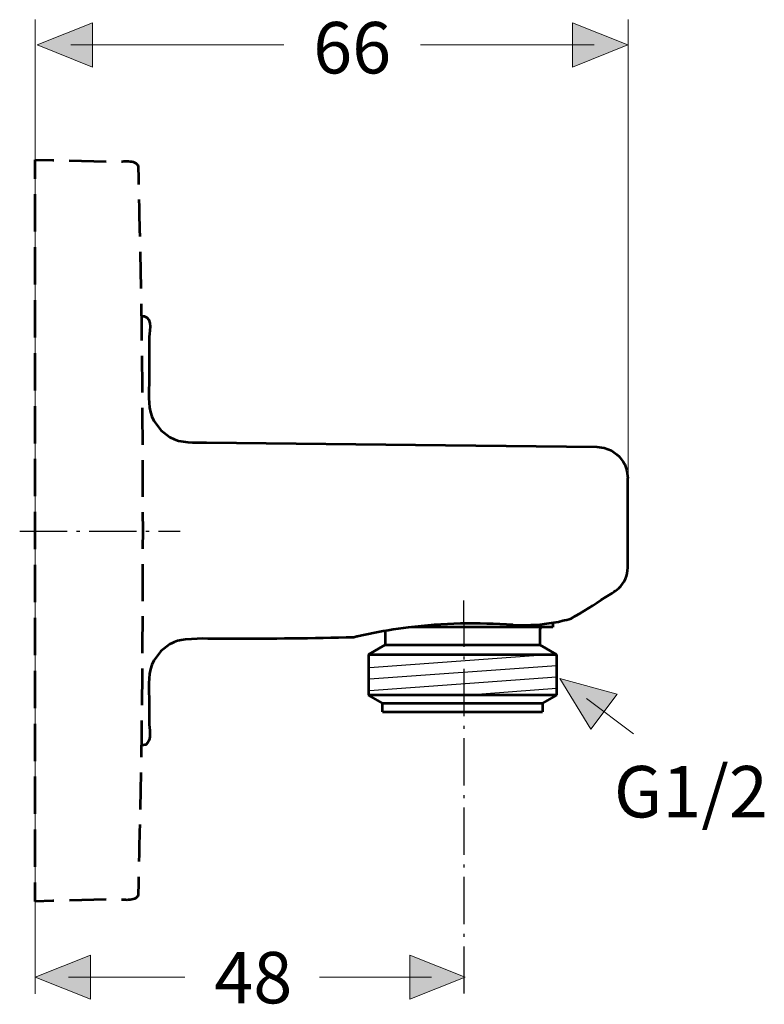
# Model space of a CAD drawing. Units: inches. Extents: x 117 to 201, y 54 to 165.
import ezdxf

# ---------------------------------------------------------------- set-up
doc = ezdxf.new("R2010")
doc.units = ezdxf.units.IN
doc.header["$MEASUREMENT"] = 0
for name, pattern in [('AI-Linetype-1', [7.761116, 5.29167, -1.058334, 0.352778, -1.058334]), ('AI-Linetype-2', [5.924907, 4.182183, -1.742723]), ('AI-Linetype-3', [5.829304, 4.114803, -1.714501]), ('AI-Linetype-4', [7.761116, 5.29167, -1.058334, 0.352778, -1.058334])]:
    doc.linetypes.add(name, pattern=pattern)
doc.layers.add('Ebene 1', color=7, linetype='Continuous')
doc.layers.add('Ebene 2', color=7, linetype='Continuous')

# ---------------------------------------------------------------- blocks, each defined once
blk = doc.blocks.new('block 2')
at = {"layer": 'Ebene 1', "color": 252, "lineweight": 53, "true_color": 0x868789}
for points in [[(119, 146.71), (119, 148.83)], [(119, 148.83), (121, 148.78), (121.12, 148.77)], [(119, 65.83), (119, 67.95)], [(121.12, 65.88), (121, 65.88), (119, 65.83)]]:
    blk.add_lwpolyline(points, dxfattribs=at)
at = {"layer": 'Ebene 1', "color": 252, "linetype": 'AI-Linetype-2', "lineweight": 53, "true_color": 0x868789}
blk.add_lwpolyline([(119, 69.69), (119, 145.84)], dxfattribs=at)
at = {"layer": 'Ebene 1', "color": 250, "linetype": 'AI-Linetype-1', "lineweight": 25, "true_color": 0x1a171b}
blk.add_lwpolyline([(117.29, 107.26), (135.23, 107.27)], dxfattribs=at)
at = {"layer": 'Ebene 1', "color": 250, "lineweight": 53, "true_color": 0x1a171b}
for points in [[(176.9, 97.02), (176.9, 96.53)], [(158.15, 96.1), (158.15, 94.53)], [(176.9, 96.53), (161.09, 96.53)], [(158.15, 94.53), (156.3, 93.46)], [(158.15, 94.53), (175.45, 94.53)], [(175.45, 94.53), (177.3, 93.46)], [(156.3, 93.46), (156.3, 88.92)], [(156.3, 93.46), (177.3, 93.46)], [(177.3, 93.46), (177.3, 88.92)], [(157.85, 88.03), (156.3, 88.92)], [(177.3, 88.92), (156.3, 88.92)], [(177.3, 88.92), (175.75, 88.03)], [(157.85, 87.03), (157.85, 88.03)], [(157.85, 88.03), (175.75, 88.03)], [(175.75, 88.03), (175.75, 87.03)], [(157.85, 87.03), (175.75, 87.03)], [(165.3, 87.03), (168.3, 87.03)]]:
    blk.add_lwpolyline(points, dxfattribs=at)
at = {"layer": 'Ebene 1', "color": 250, "lineweight": 25, "true_color": 0x1a171b}
for points in [[(156.41, 92.02), (177.3, 93.54)], [(156.41, 90.73), (177.3, 92.25)], [(156.41, 89.44), (177.3, 90.96)], [(166.98, 88.92), (177.3, 89.68)]]:
    blk.add_lwpolyline(points, dxfattribs=at)
at = {"layer": 'Ebene 1', "color": 252, "linetype": 'AI-Linetype-3', "lineweight": 53, "true_color": 0x868789}
blk.add_open_spline([(122.83, 148.73), (122.83, 148.73), (128.04, 148.59), (128.04, 148.59), (128.61, 148.58), (129.98, 148.93), (130.49, 148.23), (130.49, 148.23), (130.52, 148.05), (130.52, 148.05), (130.52, 148.05), (130.56, 146.8), (130.56, 146.8), (130.56, 146.8), (130.59, 145.55), (130.59, 145.55), (130.59, 145.55), (130.63, 143.55), (130.63, 143.55), (130.71, 140.09), (130.8, 136.64), (130.85, 133.18), (131.1, 115.94), (131.1, 98.72), (130.85, 81.48), (130.8, 78.02), (130.71, 74.56), (130.63, 71.11), (130.63, 71.11), (130.59, 69.11), (130.59, 69.11), (130.59, 69.11), (130.56, 67.85), (130.56, 67.85), (130.56, 67.85), (130.52, 66.6), (130.52, 66.6), (130.52, 66.6), (130.49, 66.43), (130.49, 66.43), (129.98, 65.72), (128.61, 66.08), (128.04, 66.07), (128.04, 66.07), (121.98, 65.91), (121.98, 65.91)], degree=3, knots=[0, 0, 0, 0, 1, 1, 1, 2, 2, 2, 3, 3, 3, 4, 4, 4, 5, 5, 5, 6, 6, 6, 7, 7, 7, 8, 8, 8, 9, 9, 9, 10, 10, 10, 11, 11, 11, 12, 12, 12, 13, 13, 13, 14, 14, 14, 15, 15, 15, 15], dxfattribs=at)
at = {"layer": 'Ebene 1', "color": 250, "lineweight": 53, "true_color": 0x1a171b}
for points, knots in [([(130.87, 131.33), (130.87, 131.33), (131.2, 131.33), (131.2, 131.33), (132.23, 131.13), (131.75, 129.25), (131.75, 128.78), (131.75, 128.78), (131.75, 123.72), (131.75, 123.72), (131.75, 122.35), (131.58, 120.86), (132.28, 119.6), (132.28, 119.6), (133.05, 118.56), (133.05, 118.56), (133.05, 118.56), (134.07, 117.78), (134.07, 117.78), (135.33, 117.06), (136.81, 117.22), (138.19, 117.2), (138.19, 117.2), (164.9, 116.88), (164.9, 116.88), (164.9, 116.88), (181.83, 116.71), (181.83, 116.71)], [0, 0, 0, 0, 1, 1, 1, 2, 2, 2, 3, 3, 3, 4, 4, 4, 5, 5, 5, 6, 6, 6, 7, 7, 7, 8, 8, 8, 9, 9, 9, 9]), ([(182.64, 116.6), (182.64, 116.6), (183.46, 116.28), (183.46, 116.28), (184.33, 115.79), (184.95, 115), (185.19, 114.02), (185.19, 114.02), (185.29, 113.21), (185.29, 113.21)], [0, 0, 0, 0, 1, 1, 1, 2, 2, 2, 3, 3, 3, 3]), ([(172.46, 96.79), (172.46, 96.79), (173.72, 96.75), (173.72, 96.75), (173.72, 96.75), (173.86, 96.75), (173.86, 96.75), (173.86, 96.75), (173.92, 96.75), (173.92, 96.75), (175.31, 96.8), (176.68, 96.9), (178.03, 97.26), (178.24, 97.31), (178.72, 97.38), (178.95, 97.5), (180.27, 98.22), (181.52, 99.07), (182.79, 99.87), (183.25, 100.16), (183.85, 100.48), (184.28, 100.87), (184.93, 101.48), (185.26, 102.29), (185.29, 103.18)], [0, 0, 0, 0, 1, 1, 1, 2, 2, 2, 3, 3, 3, 4, 4, 4, 5, 5, 5, 6, 6, 6, 7, 7, 7, 8, 8, 8, 8]), ([(172.45, 96.78), (168.53, 97.03), (164.62, 96.99), (160.73, 96.48), (159.24, 96.29), (157.75, 96.05), (156.28, 95.75), (156.28, 95.75), (155.55, 95.59), (155.55, 95.59), (155.55, 95.59), (155.07, 95.49), (155.07, 95.49), (154.95, 95.46), (154.77, 95.38), (154.65, 95.38), (150.07, 95.24), (145.46, 95.23), (140.88, 95.2), (138.95, 95.18), (137.72, 95.33), (135.8, 95.13)], [0, 0, 0, 0, 1, 1, 1, 2, 2, 2, 3, 3, 3, 4, 4, 4, 5, 5, 5, 6, 6, 6, 7, 7, 7, 7]), ([(175.75, 96.53), (175.6, 96.52), (175.47, 96.41), (175.45, 96.25), (175.45, 96.25), (175.45, 94.53), (175.45, 94.53)], [0, 0, 0, 0, 1, 1, 1, 2, 2, 2, 2]), ([(135.8, 95.13), (135.1, 95.02), (134.8, 95.01), (134.09, 94.61), (134.09, 94.61), (133.05, 93.83), (133.05, 93.83), (133.05, 93.83), (132.29, 92.79), (132.29, 92.79), (131.58, 91.53), (131.75, 90.04), (131.75, 88.66), (131.75, 88.66), (131.75, 85.88), (131.75, 85.88), (131.75, 85.28), (132.15, 83.88), (131.4, 83.37), (131.32, 83.31), (130.91, 83.33), (130.87, 83.33)], [0, 0, 0, 0, 1, 1, 1, 2, 2, 2, 3, 3, 3, 4, 4, 4, 5, 5, 5, 6, 6, 6, 7, 7, 7, 7])]:
    blk.add_open_spline(points, degree=3, knots=knots, dxfattribs=at)

msp = doc.modelspace()

# ---------------------------------------------------------------- hatches: boundary and pattern name
at = {"layer": 'Ebene 2', "true_color": 0x1a171b}
h = msp.add_hatch(color=250, dxfattribs=at)
h.dxf.hatch_style = 2
h.paths.add_polyline_path([(119.25, 161.68), (125.44, 159.21), (125.44, 164.15)])
h = msp.add_hatch(color=250, dxfattribs=at)
h.dxf.hatch_style = 2
h.paths.add_polyline_path([(185.29, 161.68), (179.1, 159.21), (179.1, 164.15)])
h = msp.add_hatch(color=250, dxfattribs=at)
h.dxf.hatch_style = 2
h.paths.add_polyline_path([(177.68, 90.79), (184.11, 89.04), (181.14, 85.1)])
h = msp.add_hatch(color=250, dxfattribs=at)
h.dxf.hatch_style = 2
h.paths.add_polyline_path([(119.01, 57.37), (125.21, 54.89), (125.21, 59.83)])
h = msp.add_hatch(color=250, dxfattribs=at)
h.dxf.hatch_style = 2
h.paths.add_polyline_path([(167.09, 57.37), (160.9, 54.89), (160.9, 59.83)])

# ---------------------------------------------------------------- linework, layer by layer
at = {"layer": 'Ebene 1', "color": 250, "lineweight": 53, "true_color": 0x1a171b}
for points in [[(181.83, 116.71), (182.61, 116.61)], [(185.28, 103.16), (185.28, 113.21)]]:
    msp.add_lwpolyline(points, dxfattribs=at)
at = {"layer": 'Ebene 2', "color": 250, "lineweight": 18, "true_color": 0x1a171b}
for points in [[(119, 55.49), (119, 164.51)], [(185.35, 107.02), (185.35, 164.51)], [(123, 161.68), (146.81, 161.68)], [(181.54, 161.68), (162.1, 161.68)], [(180.67, 88.54), (185.94, 84.57)], [(122.76, 57.37), (135.76, 57.37)], [(163.34, 57.37), (150.81, 57.37)]]:
    msp.add_lwpolyline(points, dxfattribs=at)
at = {"layer": 'Ebene 2', "lineweight": 0}
for points in [[(119.25, 161.68), (125.44, 159.21), (125.44, 164.15), (119.25, 161.68)], [(185.29, 161.68), (179.1, 159.21), (179.1, 164.15), (185.29, 161.68)], [(177.68, 90.79), (184.11, 89.04), (181.14, 85.1), (177.68, 90.79)], [(119.01, 57.37), (125.21, 54.89), (125.21, 59.83), (119.01, 57.37)], [(167.09, 57.37), (160.9, 54.89), (160.9, 59.83), (167.09, 57.37)]]:
    msp.add_lwpolyline(points, dxfattribs=at)
at = {"layer": 'Ebene 2', "color": 250, "linetype": 'AI-Linetype-4', "lineweight": 25, "true_color": 0x1a171b}
msp.add_lwpolyline([(167, 55.51), (166.97, 99.49)], dxfattribs=at)

# ---------------------------------------------------------------- block references
at = {"layer": 'Ebene 1'}
msp.add_blockref('block 2', (0, 0), dxfattribs=at)

# ---------------------------------------------------------------- texts
at = {"layer": 'Ebene 2', "color": 250, "true_color": 0x1a171b, "char_height": 5.7573, "attachment_point": 7}
for s, insert in [('\\fArial|b0|i0|c0|p34;\\W1;66', (150.11, 158.49)), ('\\fArial|b0|i0|c0|p34;\\W1;G1/2', (183.74, 75.23)), ('\\fArial|b0|i0|c0|p34;\\W1;48', (139.05, 54.42))]:
    msp.add_mtext(s, dxfattribs=dict(at, insert=insert))

doc.saveas('drawing.dxf')
